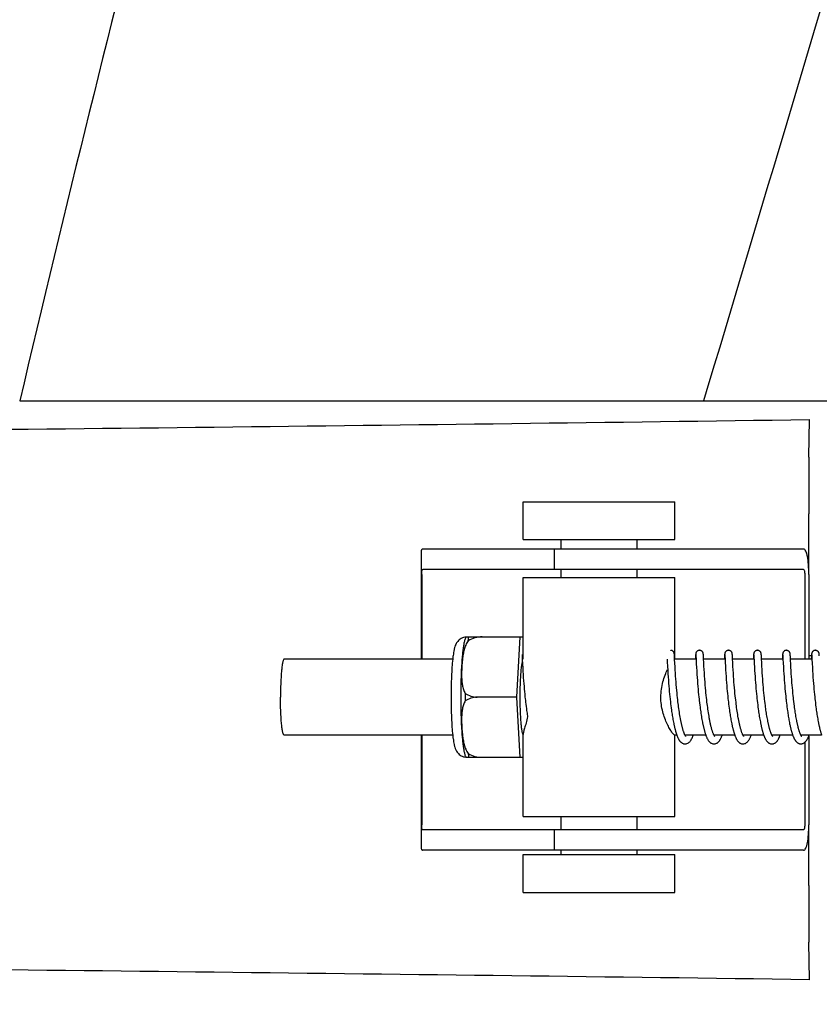
# Model space of a CAD drawing. Units: millimetres. Extents: x 17687 to 24419, y 2673 to 7538.
# Drawn here: x 18641 to 18704, y 6462 to 6539 of the extents above; entities that cross this region are included whole.
import ezdxf

# ---------------------------------------------------------------- set-up
doc = ezdxf.new("R2010")
doc.units = ezdxf.units.MM
doc.styles.add('ARIAL', font='arial.ttf')
doc.dimstyles.new('Diseño_PlanosFabricacion', dxfattribs={"dimtxt": 40, "dimasz": 45, "dimexe": 10, "dimexo": 10, "dimgap": 10, "dimtad": 1, "dimtih": 1, "dimtoh": 1, "dimdec": 0, "dimzin": 1, "dimdsep": 46, "dimtxsty": 'ARIAL', "dimcen": 15, "dimadec": 0, "dimazin": 0, "dimtp": 0.05, "dimtm": 0.05, "dimtfac": 1, "dimtdec": 0, "dimtofl": 0, "dimtmove": 0, "dimatfit": 3, "dimfxl": 0, "dimtolj": 1, "dimarcsym": 0})

# ---------------------------------------------------------------- blocks, each defined once
blk = doc.blocks.new('*D9')
at = {"color": 0, "lineweight": -2}
for p, q in [((18677.481, 6968.284), (18366.424, 6968.284)), ((18376.424, 6923.284), (18376.424, 6412.682)), ((18376.424, 5858.234), (18376.424, 6351.836)), ((18768.831, 5813.234), (18366.424, 5813.234))]:
    blk.add_line(p, q, dxfattribs=at)
at = {"color": 0}
for points in [[(18368.924, 6923.284), (18383.924, 6923.284), (18376.424, 6968.284)], [(18368.924, 5858.234), (18383.924, 5858.234), (18376.424, 5813.234)]]:
    blk.add_solid(points, dxfattribs=at)
at = {"layer": 'Defpoints', "color": 0}
for p in [(18376.424, 6968.284), (18687.481, 6968.284), (18778.831, 5813.234)]:
    blk.add_point(p, dxfattribs=at)
at = {"color": 0, "insert": (18376.424, 6382.259), "char_height": 40, "attachment_point": 5, "style": 'ARIAL'}
blk.add_mtext('\\A1;1155 mm', dxfattribs=at)
blk = doc.blocks.new('A$C17B94A55')
for p, q in [((147.041, 696.12), (201.05, 696.12)), ((201.073, 696.12), (258.494, 696.12)), ((209.402, 691.682), (209.437, 694.647)), ((186.812, 685.15), (186.812, 688.15)), ((186.812, 688.15), (198.812, 688.15)), ((198.812, 685.15), (198.812, 688.15)), ((209.386, 682.4), (209.386, 687.188)), ((186.812, 685.15), (198.812, 685.15)), ((189.812, 684.4), (189.812, 685.15)), ((195.812, 684.4), (195.812, 685.15)), ((182.043, 684.4), (178.883, 684.4)), ((192.413, 684.4), (182.043, 684.4)), ((189.26, 684.4), (189.26, 682.8)), ((208.963, 684.4), (192.413, 684.4)), ((178.76, 684.172), (178.76, 675.7)), ((208.963, 682.8), (178.883, 682.8)), ((189.812, 682.15), (189.812, 682.8)), ((195.812, 682.15), (195.812, 682.8)), ((178.797, 682.4), (178.797, 675.7)), ((186.812, 675.7), (186.812, 682.15)), ((186.812, 682.15), (198.812, 682.15)), ((198.812, 675.7), (198.812, 682.15)), ((209.066, 682.4), (209.066, 675.7)), ((209.384, 682.4), (209.384, 675.7)), ((182.303, 677.465), (186.576, 677.465)), ((183.587, 677.457), (183.587, 677.465)), ((186.313, 672.7), (186.576, 677.465)), ((186.576, 677.465), (186.812, 677.465)), ((186.724, 676.039), (186.725, 676.033)), ((186.725, 676.033), (186.725, 676.025)), ((186.725, 676.025), (186.726, 676.015)), ((186.726, 676.015), (186.727, 675.998)), ((186.727, 675.998), (186.729, 675.97)), ((186.729, 675.97), (186.731, 675.917)), ((186.731, 675.917), (186.74, 675.738)), ((198.764, 676.083), (198.763, 676.095)), ((198.765, 676.07), (198.764, 676.083)), ((198.766, 676.056), (198.765, 676.07)), ((198.767, 676.034), (198.766, 676.056)), ((198.769, 675.998), (198.767, 676.034)), ((198.773, 675.931), (198.769, 675.998)), ((200.441, 675.959), (200.428, 675.7)), ((200.443, 676.006), (200.441, 675.959)), ((200.445, 676.039), (200.443, 676.006)), ((200.447, 676.06), (200.445, 676.039)), ((200.448, 676.073), (200.447, 676.06)), ((200.46, 676.04), (200.461, 676.033)), ((200.461, 676.033), (200.462, 676.026)), ((200.462, 676.026), (200.462, 676.016)), ((200.462, 676.016), (200.463, 675.999)), ((200.463, 675.999), (200.465, 675.972)), ((200.465, 675.972), (200.468, 675.919)), ((201.054, 676.077), (201.053, 676.089)), ((201.055, 676.063), (201.054, 676.077)), ((201.056, 676.048), (201.055, 676.063)), ((201.057, 676.023), (201.056, 676.048)), ((201.059, 675.985), (201.057, 676.023)), ((201.064, 675.901), (201.059, 675.985)), ((202.73, 675.962), (202.718, 675.7)), ((202.733, 676.008), (202.73, 675.962)), ((202.735, 676.04), (202.733, 676.008)), ((202.736, 676.061), (202.735, 676.04)), ((202.737, 676.074), (202.736, 676.061)), ((202.75, 676.039), (202.75, 676.033)), ((202.75, 676.033), (202.751, 676.025)), ((202.751, 676.025), (202.752, 676.016)), ((202.752, 676.016), (202.753, 675.999)), ((202.753, 675.999), (202.754, 675.971)), ((202.754, 675.971), (202.757, 675.919)), ((203.343, 676.082), (203.341, 676.095)), ((203.344, 676.069), (203.343, 676.082)), ((203.345, 676.055), (203.344, 676.069)), ((203.346, 676.031), (203.345, 676.055)), ((203.348, 675.993), (203.346, 676.031)), ((203.352, 675.924), (203.348, 675.993)), ((205.02, 675.961), (205.007, 675.7)), ((205.023, 676.012), (205.02, 675.961)), ((205.024, 676.037), (205.023, 676.012)), ((205.025, 676.059), (205.024, 676.037)), ((205.026, 676.073), (205.025, 676.059)), ((205.039, 676.039), (205.04, 676.033)), ((205.04, 676.033), (205.04, 676.025)), ((205.04, 676.025), (205.041, 676.016)), ((205.041, 676.016), (205.042, 675.999)), ((205.042, 675.999), (205.044, 675.971)), ((205.044, 675.971), (205.047, 675.918)), ((205.632, 676.084), (205.631, 676.096)), ((205.633, 676.072), (205.632, 676.084)), ((205.634, 676.059), (205.633, 676.072)), ((205.635, 676.037), (205.634, 676.059)), ((205.637, 676.005), (205.635, 676.037)), ((205.64, 675.946), (205.637, 676.005)), ((205.649, 675.768), (205.64, 675.946)), ((207.309, 675.959), (207.296, 675.7)), ((207.312, 676.01), (207.309, 675.959)), ((207.313, 676.035), (207.312, 676.01)), ((207.315, 676.058), (207.313, 676.035)), ((207.316, 676.072), (207.315, 676.058)), ((207.317, 676.084), (207.316, 676.072)), ((207.329, 676.039), (207.329, 676.033)), ((207.329, 676.033), (207.33, 676.025)), ((207.33, 676.025), (207.33, 676.015)), ((207.33, 676.015), (207.332, 675.998)), ((207.332, 675.998), (207.333, 675.971)), ((207.333, 675.971), (207.336, 675.919)), ((207.921, 676.082), (207.92, 676.095)), ((207.922, 676.069), (207.921, 676.082)), ((207.923, 676.054), (207.922, 676.069)), ((207.925, 676.03), (207.923, 676.054)), ((207.927, 675.992), (207.925, 676.03)), ((207.931, 675.923), (207.927, 675.992)), ((207.938, 675.77), (207.931, 675.923)), ((209.384, 676), (209.601, 676)), ((209.598, 675.959), (209.586, 675.7)), ((209.601, 676.009), (209.598, 675.959)), ((209.603, 676.035), (209.601, 676.009)), ((209.604, 676.057), (209.603, 676.035)), ((209.605, 676.071), (209.604, 676.057)), ((209.606, 676.084), (209.605, 676.071)), ((209.618, 676.04), (209.619, 676.034)), ((209.619, 676.034), (209.619, 676.026)), ((209.619, 676.026), (209.62, 676.017)), ((209.62, 676.017), (209.621, 676.001)), ((209.621, 676.001), (209.622, 675.974)), ((209.622, 675.974), (209.625, 675.923)), ((209.625, 675.923), (209.634, 675.739)), ((210.211, 676.076), (210.21, 676.089)), ((210.212, 676.061), (210.211, 676.076)), ((210.213, 676.045), (210.212, 676.061)), ((210.215, 676.018), (210.213, 676.045)), ((210.217, 675.976), (210.215, 676.018)), ((181.245, 675.7), (167.928, 675.7)), ((186.762, 675.301), (186.777, 675.018)), ((186.777, 675.018), (186.793, 674.755)), ((198.189, 675.7), (198.201, 675.462)), ((198.201, 675.462), (198.217, 675.148)), ((198.217, 675.148), (198.238, 674.793)), ((198.801, 675.362), (198.784, 675.704)), ((200.478, 675.7), (198.785, 675.7)), ((198.814, 675.109), (198.801, 675.362)), ((198.829, 674.851), (198.814, 675.109)), ((200.478, 675.711), (200.497, 675.332)), ((200.497, 675.332), (200.512, 675.042)), ((200.512, 675.042), (200.528, 674.769)), ((201.088, 675.401), (201.072, 675.738)), ((202.768, 675.7), (201.073, 675.7)), ((201.102, 675.142), (201.088, 675.401)), ((201.117, 674.873), (201.102, 675.142)), ((202.767, 675.713), (202.78, 675.444)), ((202.78, 675.444), (202.796, 675.141)), ((202.796, 675.141), (202.812, 674.869)), ((205.057, 675.7), (203.363, 675.7)), ((203.393, 675.119), (203.379, 675.38)), ((203.408, 674.851), (203.393, 675.119)), ((205.057, 675.702), (205.074, 675.368)), ((205.074, 675.368), (205.09, 675.065)), ((205.09, 675.065), (205.105, 674.806)), ((207.347, 675.7), (205.652, 675.7)), ((205.681, 675.138), (205.666, 675.416)), ((205.696, 674.878), (205.681, 675.138)), ((207.347, 675.702), (207.362, 675.39)), ((207.362, 675.39), (207.378, 675.085)), ((207.378, 675.085), (207.394, 674.817)), ((209.636, 675.7), (207.942, 675.7)), ((207.961, 675.304), (207.946, 675.61)), ((207.975, 675.054), (207.961, 675.304)), ((207.99, 674.804), (207.975, 675.054)), ((209.634, 675.739), (209.636, 675.708)), ((209.636, 675.708), (209.654, 675.346)), ((209.654, 675.346), (209.67, 675.045)), ((209.67, 675.045), (209.685, 674.784)), ((186.793, 674.755), (186.809, 674.497)), ((186.809, 674.497), (186.826, 674.257)), ((186.826, 674.257), (186.845, 674)), ((198.238, 674.793), (198.254, 674.534)), ((198.254, 674.534), (198.27, 674.291)), ((198.27, 674.291), (198.289, 674.03)), ((198.845, 674.601), (198.829, 674.851)), ((198.86, 674.372), (198.845, 674.601)), ((198.878, 674.126), (198.86, 674.372)), ((200.528, 674.769), (200.546, 674.499)), ((200.546, 674.499), (200.563, 674.246)), ((200.563, 674.246), (200.58, 674.02)), ((201.134, 674.611), (201.117, 674.873)), ((201.15, 674.37), (201.134, 674.611)), ((201.169, 674.111), (201.15, 674.37)), ((202.812, 674.869), (202.829, 674.596)), ((202.829, 674.596), (202.846, 674.334)), ((202.846, 674.334), (202.864, 674.092)), ((203.424, 674.592), (203.408, 674.851)), ((203.44, 674.356), (203.424, 674.592)), ((203.459, 674.102), (203.44, 674.356)), ((205.105, 674.806), (205.121, 674.554)), ((205.121, 674.554), (205.137, 674.319)), ((205.137, 674.319), (205.155, 674.068)), ((205.712, 674.622), (205.696, 674.878)), ((205.728, 674.383), (205.712, 674.622)), ((205.746, 674.126), (205.728, 674.383)), ((207.394, 674.817), (207.411, 674.549)), ((207.411, 674.549), (207.428, 674.294)), ((207.428, 674.294), (207.445, 674.061)), ((208.005, 674.568), (207.99, 674.804)), ((208.022, 674.311), (208.005, 674.568)), ((208.039, 674.082), (208.022, 674.311)), ((209.685, 674.784), (209.701, 674.526)), ((209.701, 674.526), (209.718, 674.284)), ((209.718, 674.284), (209.737, 674.02)), ((186.845, 674), (186.862, 673.774)), ((186.862, 673.774), (186.882, 673.537)), ((186.882, 673.537), (186.899, 673.341)), ((198.289, 674.03), (198.307, 673.8)), ((198.307, 673.8), (198.327, 673.558)), ((198.327, 673.558), (198.345, 673.358)), ((198.894, 673.915), (198.878, 674.126)), ((198.912, 673.694), (198.894, 673.915)), ((198.932, 673.463), (198.912, 673.694)), ((198.954, 673.222), (198.932, 673.463)), ((200.58, 674.02), (200.598, 673.781)), ((200.598, 673.781), (200.619, 673.531)), ((200.619, 673.531), (200.637, 673.323)), ((201.185, 673.891), (201.169, 674.111)), ((201.204, 673.66), (201.185, 673.891)), ((201.225, 673.419), (201.204, 673.66)), ((202.864, 674.092), (202.883, 673.835)), ((202.883, 673.835), (202.902, 673.611)), ((202.902, 673.611), (202.922, 673.377)), ((203.475, 673.888), (203.459, 674.102)), ((203.493, 673.663), (203.475, 673.888)), ((203.514, 673.429), (203.493, 673.663)), ((205.155, 674.068), (205.172, 673.847)), ((205.172, 673.847), (205.191, 673.614)), ((205.191, 673.614), (205.212, 673.371)), ((205.764, 673.898), (205.746, 674.126)), ((205.783, 673.659), (205.764, 673.898)), ((205.8, 673.46), (205.783, 673.659)), ((205.819, 673.254), (205.8, 673.46)), ((207.445, 674.061), (207.464, 673.815)), ((207.464, 673.815), (207.481, 673.601)), ((207.481, 673.601), (207.5, 673.379)), ((208.058, 673.84), (208.039, 674.082)), ((208.074, 673.637), (208.058, 673.84)), ((208.093, 673.427), (208.074, 673.637)), ((209.737, 674.02), (209.755, 673.786)), ((209.755, 673.786), (209.776, 673.538)), ((209.776, 673.538), (209.794, 673.33)), ((186.313, 672.7), (183.185, 672.7)), ((186.576, 667.935), (186.313, 672.7)), ((186.899, 673.341), (186.918, 673.139)), ((186.918, 673.139), (186.938, 672.933)), ((186.938, 672.933), (186.959, 672.723)), ((186.959, 672.723), (186.977, 672.563)), ((198.345, 673.358), (198.364, 673.152)), ((198.364, 673.152), (198.384, 672.941)), ((198.384, 672.941), (198.406, 672.726)), ((198.406, 672.726), (198.424, 672.562)), ((198.972, 673.036), (198.954, 673.222)), ((198.991, 672.846), (198.972, 673.036)), ((199.012, 672.652), (198.991, 672.846)), ((200.637, 673.323), (200.657, 673.108)), ((200.657, 673.108), (200.679, 672.887)), ((200.679, 672.887), (200.696, 672.718)), ((200.696, 672.718), (200.715, 672.546)), ((201.242, 673.232), (201.225, 673.419)), ((201.261, 673.041), (201.242, 673.232)), ((201.281, 672.845), (201.261, 673.041)), ((201.302, 672.645), (201.281, 672.845)), ((202.922, 673.377), (202.939, 673.183)), ((202.939, 673.183), (202.959, 672.985)), ((202.959, 672.985), (202.979, 672.782)), ((202.979, 672.782), (203.001, 672.574)), ((203.536, 673.186), (203.514, 673.429)), ((203.554, 672.998), (203.536, 673.186)), ((203.574, 672.806), (203.554, 672.998)), ((203.595, 672.61), (203.574, 672.806)), ((205.212, 673.371), (205.23, 673.17)), ((205.23, 673.17), (205.25, 672.964)), ((205.25, 672.964), (205.272, 672.752)), ((205.272, 672.752), (205.289, 672.59)), ((205.84, 673.041), (205.819, 673.254)), ((205.862, 672.823), (205.84, 673.041)), ((205.88, 672.656), (205.862, 672.823)), ((205.892, 672.544), (205.88, 672.656)), ((207.5, 673.379), (207.521, 673.151)), ((207.521, 673.151), (207.54, 672.963)), ((207.54, 672.963), (207.559, 672.771)), ((207.559, 672.771), (207.58, 672.576)), ((208.113, 673.21), (208.093, 673.427)), ((208.134, 672.987), (208.113, 673.21)), ((208.152, 672.816), (208.134, 672.987)), ((208.17, 672.643), (208.152, 672.816)), ((209.794, 673.33), (209.814, 673.115)), ((209.814, 673.115), (209.836, 672.894)), ((209.836, 672.894), (209.853, 672.724)), ((209.853, 672.724), (209.872, 672.552)), ((186.977, 672.563), (186.989, 672.456)), ((186.989, 672.456), (187.007, 672.294)), ((187.007, 672.294), (187.027, 672.132)), ((187.027, 672.132), (187.048, 671.969)), ((187.048, 671.969), (187.069, 671.806)), ((198.449, 672.342), (198.469, 672.176)), ((198.469, 672.176), (198.489, 672.01)), ((198.489, 672.01), (198.511, 671.844)), ((199.026, 672.521), (199.012, 672.652)), ((199.05, 672.322), (199.026, 672.521)), ((199.066, 672.189), (199.05, 672.322)), ((199.083, 672.055), (199.066, 672.189)), ((199.101, 671.921), (199.083, 672.055)), ((199.119, 671.787), (199.101, 671.921)), ((200.715, 672.546), (200.728, 672.43)), ((200.728, 672.43), (200.749, 672.253)), ((200.749, 672.253), (200.771, 672.075)), ((200.771, 672.075), (200.794, 671.896)), ((200.794, 671.896), (200.81, 671.775)), ((201.317, 672.51), (201.302, 672.645)), ((201.341, 672.304), (201.317, 672.51)), ((201.358, 672.166), (201.341, 672.304)), ((201.376, 672.026), (201.358, 672.166)), ((201.395, 671.886), (201.376, 672.026)), ((201.414, 671.746), (201.395, 671.886)), ((203.001, 672.574), (203.013, 672.469)), ((203.013, 672.469), (203.031, 672.309)), ((203.031, 672.309), (203.051, 672.148)), ((203.051, 672.148), (203.071, 671.986)), ((203.071, 671.986), (203.093, 671.823)), ((203.61, 672.478), (203.595, 672.61)), ((203.634, 672.277), (203.61, 672.478)), ((203.651, 672.142), (203.634, 672.277)), ((203.668, 672.006), (203.651, 672.142)), ((203.686, 671.869), (203.668, 672.006)), ((205.289, 672.59), (205.307, 672.426)), ((205.307, 672.426), (205.327, 672.259)), ((205.327, 672.259), (205.347, 672.091)), ((205.347, 672.091), (205.369, 671.922)), ((205.369, 671.922), (205.392, 671.751)), ((205.912, 672.373), (205.892, 672.544)), ((205.933, 672.2), (205.912, 672.373)), ((205.955, 672.025), (205.933, 672.2)), ((205.97, 671.909), (205.955, 672.025)), ((205.987, 671.792), (205.97, 671.909)), ((207.602, 672.377), (207.62, 672.226)), ((207.62, 672.226), (207.639, 672.073)), ((207.639, 672.073), (207.659, 671.919)), ((207.659, 671.919), (207.68, 671.764)), ((208.183, 672.527), (208.17, 672.643)), ((208.204, 672.351), (208.183, 672.527)), ((208.226, 672.173), (208.204, 672.351)), ((208.248, 671.995), (208.226, 672.173)), ((208.264, 671.876), (208.248, 671.995)), ((208.281, 671.758), (208.264, 671.876)), ((209.872, 672.552), (209.885, 672.436)), ((209.885, 672.436), (209.905, 672.261)), ((209.905, 672.261), (209.927, 672.086)), ((209.927, 672.086), (209.949, 671.909)), ((209.949, 671.909), (209.965, 671.792)), ((187.069, 671.806), (187.092, 671.644)), ((187.092, 671.644), (187.107, 671.536)), ((187.107, 671.536), (187.123, 671.429)), ((187.123, 671.429), (187.14, 671.322)), ((187.14, 671.322), (187.157, 671.217)), ((187.157, 671.217), (187.168, 671.147)), ((198.511, 671.844), (198.534, 671.678)), ((198.534, 671.678), (198.55, 671.568)), ((198.55, 671.568), (198.566, 671.459)), ((198.566, 671.459), (198.582, 671.35)), ((198.582, 671.35), (198.599, 671.243)), ((198.599, 671.243), (198.617, 671.136)), ((198.617, 671.136), (198.635, 671.031)), ((199.138, 671.653), (199.119, 671.787)), ((199.158, 671.519), (199.138, 671.653)), ((199.179, 671.387), (199.158, 671.519)), ((199.2, 671.255), (199.179, 671.387)), ((199.222, 671.125), (199.2, 671.255)), ((199.245, 670.997), (199.222, 671.125)), ((200.81, 671.775), (200.827, 671.655)), ((200.827, 671.655), (200.844, 671.534)), ((200.844, 671.534), (200.862, 671.414)), ((200.862, 671.414), (200.881, 671.294)), ((200.881, 671.294), (200.9, 671.174)), ((200.9, 671.174), (200.92, 671.056)), ((201.434, 671.606), (201.414, 671.746)), ((201.456, 671.466), (201.434, 671.606)), ((201.478, 671.326), (201.456, 671.466)), ((201.501, 671.188), (201.478, 671.326)), ((201.525, 671.051), (201.501, 671.188)), ((203.093, 671.823), (203.115, 671.659)), ((203.115, 671.659), (203.131, 671.55)), ((203.131, 671.55), (203.147, 671.441)), ((203.147, 671.441), (203.164, 671.332)), ((203.164, 671.332), (203.181, 671.223)), ((203.181, 671.223), (203.199, 671.115)), ((203.199, 671.115), (203.218, 671.007)), ((203.705, 671.733), (203.686, 671.869)), ((203.725, 671.597), (203.705, 671.733)), ((203.746, 671.461), (203.725, 671.597)), ((203.767, 671.326), (203.746, 671.461)), ((203.789, 671.192), (203.767, 671.326)), ((203.813, 671.059), (203.789, 671.192)), ((205.392, 671.751), (205.408, 671.637)), ((205.408, 671.637), (205.424, 671.523)), ((205.424, 671.523), (205.441, 671.409)), ((205.441, 671.409), (205.459, 671.295)), ((205.459, 671.295), (205.477, 671.182)), ((205.477, 671.182), (205.496, 671.069)), ((206.003, 671.674), (205.987, 671.792)), ((206.02, 671.557), (206.003, 671.674)), ((206.038, 671.44), (206.02, 671.557)), ((206.057, 671.324), (206.038, 671.44)), ((206.076, 671.208), (206.057, 671.324)), ((206.096, 671.093), (206.076, 671.208)), ((207.68, 671.764), (207.701, 671.608)), ((207.701, 671.608), (207.717, 671.504)), ((207.717, 671.504), (207.732, 671.401)), ((207.732, 671.401), (207.748, 671.298)), ((207.748, 671.298), (207.765, 671.195)), ((207.765, 671.195), (207.782, 671.093)), ((208.298, 671.64), (208.281, 671.758)), ((208.315, 671.522), (208.298, 671.64)), ((208.333, 671.406), (208.315, 671.522)), ((208.352, 671.29), (208.333, 671.406)), ((208.371, 671.176), (208.352, 671.29)), ((208.391, 671.062), (208.371, 671.176)), ((209.965, 671.792), (209.981, 671.674)), ((209.981, 671.674), (209.998, 671.557)), ((209.998, 671.557), (210.016, 671.44)), ((210.016, 671.44), (210.033, 671.324)), ((210.033, 671.324), (210.052, 671.209)), ((210.052, 671.209), (210.071, 671.095)), ((198.635, 671.031), (198.653, 670.927)), ((198.653, 670.927), (198.672, 670.824)), ((198.672, 670.824), (198.691, 670.723)), ((198.691, 670.723), (198.711, 670.624)), ((198.711, 670.624), (198.731, 670.526)), ((200.92, 671.056), (200.941, 670.938)), ((200.941, 670.938), (200.962, 670.821)), ((200.962, 670.821), (200.984, 670.706)), ((203.218, 671.007), (203.237, 670.901)), ((203.237, 670.901), (203.256, 670.795)), ((203.256, 670.795), (203.277, 670.69)), ((203.277, 670.69), (203.298, 670.587)), ((205.496, 671.069), (205.516, 670.958)), ((205.516, 670.958), (205.536, 670.847)), ((205.536, 670.847), (205.557, 670.737)), ((205.557, 670.737), (205.578, 670.629)), ((206.116, 670.98), (206.096, 671.093)), ((206.137, 670.868), (206.116, 670.98)), ((207.782, 671.093), (207.799, 670.992)), ((207.799, 670.992), (207.817, 670.891)), ((207.817, 670.891), (207.836, 670.792)), ((207.836, 670.792), (207.855, 670.695)), ((207.855, 670.695), (207.874, 670.598)), ((207.874, 670.598), (207.894, 670.503)), ((208.411, 670.951), (208.391, 671.062)), ((208.432, 670.841), (208.411, 670.951)), ((210.071, 671.095), (210.09, 670.982)), ((210.09, 670.982), (210.111, 670.87)), ((210.111, 670.87), (210.131, 670.76)), ((210.131, 670.76), (210.153, 670.651)), ((181.245, 669.7), (167.928, 669.7)), ((178.76, 669.7), (178.76, 660.828)), ((178.797, 669.7), (178.797, 662.6)), ((186.812, 663.25), (186.812, 669.761)), ((198.955, 669.7), (198.785, 669.7)), ((198.812, 663.25), (198.812, 669.7)), ((201.244, 669.7), (199.601, 669.7)), ((199.619, 669.667), (199.605, 669.694)), ((199.61, 669.7), (199.606, 669.691)), ((203.534, 669.7), (201.891, 669.7)), ((201.9, 669.7), (201.896, 669.691)), ((205.823, 669.7), (204.18, 669.7)), ((204.189, 669.7), (204.185, 669.691)), ((208.113, 669.7), (206.47, 669.7)), ((206.479, 669.7), (206.474, 669.691)), ((210.402, 669.7), (208.759, 669.7)), ((208.768, 669.7), (208.764, 669.691)), ((209.384, 669.618), (209.384, 662.6)), ((209.066, 669.116), (209.066, 662.6)), ((186.576, 667.935), (182.303, 667.935)), ((183.587, 667.935), (183.587, 667.943)), ((186.812, 667.935), (186.576, 667.935)), ((186.812, 663.25), (198.812, 663.25)), ((189.812, 662.2), (189.812, 663.25)), ((195.812, 662.2), (195.812, 663.25)), ((209.386, 657.812), (209.386, 662.6)), ((208.963, 662.2), (178.883, 662.2)), ((189.26, 662.2), (189.26, 660.6)), ((182.043, 660.6), (178.883, 660.6)), ((192.413, 660.6), (182.043, 660.6)), ((186.812, 657.25), (186.812, 660.25)), ((186.812, 660.25), (198.812, 660.25)), ((189.812, 660.25), (189.812, 660.6)), ((208.963, 660.6), (192.413, 660.6)), ((195.812, 660.25), (195.812, 660.6)), ((198.812, 657.25), (198.812, 660.25)), ((186.812, 657.25), (198.812, 657.25)), ((209.437, 650.353), (209.402, 653.318))]:
    blk.add_line(p, q)
for points in [[(186.723, 676.045), (186.723, 676.045), (186.723, 676.046), (186.723, 676.046), (186.723, 676.045), (186.724, 676.043), (186.724, 676.042), (186.724, 676.039)], [(198.763, 676.095), (198.762, 676.101), (198.762, 676.106), (198.761, 676.112), (198.76, 676.118), (198.76, 676.124), (198.759, 676.13), (198.758, 676.137), (198.757, 676.144), (198.755, 676.152), (198.754, 676.16), (198.751, 676.171), (198.748, 676.183), (198.744, 676.197), (198.738, 676.212), (198.731, 676.23), (198.721, 676.248), (198.709, 676.268), (198.694, 676.287), (198.677, 676.307), (198.657, 676.326), (198.634, 676.343), (198.609, 676.359), (198.582, 676.373), (198.553, 676.385), (198.522, 676.393), (198.49, 676.398), (198.461, 676.4)], [(198.784, 675.704), (198.782, 675.743), (198.781, 675.762), (198.773, 675.931)], [(200.751, 676.4), (200.729, 676.399), (200.697, 676.395), (200.666, 676.387), (200.637, 676.376), (200.61, 676.363), (200.584, 676.348), (200.561, 676.331), (200.541, 676.312), (200.523, 676.293), (200.507, 676.274), (200.495, 676.255), (200.484, 676.236), (200.476, 676.218), (200.47, 676.202), (200.465, 676.187), (200.462, 676.174), (200.459, 676.164), (200.457, 676.155), (200.456, 676.147), (200.454, 676.139), (200.454, 676.133), (200.453, 676.126), (200.452, 676.12), (200.451, 676.114), (200.451, 676.109), (200.45, 676.103), (200.45, 676.097), (200.449, 676.091), (200.449, 676.085), (200.448, 676.073)], [(200.46, 676.045), (200.46, 676.045), (200.46, 676.044), (200.46, 676.042), (200.46, 676.04)], [(200.468, 675.919), (200.476, 675.743), (200.478, 675.711)], [(201.053, 676.089), (201.052, 676.095), (201.051, 676.101), (201.051, 676.107), (201.05, 676.113), (201.05, 676.119), (201.049, 676.125), (201.048, 676.131), (201.047, 676.138), (201.046, 676.146), (201.044, 676.155), (201.042, 676.165), (201.039, 676.177), (201.035, 676.191), (201.03, 676.207), (201.022, 676.225), (201.013, 676.244), (201.001, 676.263), (200.987, 676.283), (200.97, 676.303), (200.95, 676.322), (200.928, 676.34), (200.902, 676.357), (200.875, 676.372), (200.845, 676.384), (200.814, 676.393), (200.781, 676.398), (200.751, 676.4)], [(201.072, 675.738), (201.07, 675.775), (201.064, 675.901)], [(203.04, 676.4), (203.017, 676.399), (202.985, 676.394), (202.953, 676.386), (202.924, 676.375), (202.896, 676.362), (202.871, 676.346), (202.848, 676.328), (202.828, 676.31), (202.81, 676.29), (202.794, 676.271), (202.782, 676.251), (202.772, 676.232), (202.764, 676.214), (202.758, 676.198), (202.754, 676.184), (202.75, 676.172), (202.748, 676.162), (202.746, 676.153), (202.745, 676.146), (202.744, 676.139), (202.743, 676.133), (202.742, 676.127), (202.741, 676.121), (202.741, 676.115), (202.74, 676.11), (202.74, 676.104), (202.739, 676.098), (202.739, 676.092), (202.738, 676.086), (202.737, 676.074)], [(202.749, 676.045), (202.749, 676.045), (202.749, 676.046), (202.749, 676.046), (202.749, 676.045), (202.749, 676.044), (202.75, 676.042), (202.75, 676.039)], [(202.757, 675.919), (202.766, 675.745), (202.767, 675.713)], [(203.341, 676.095), (203.341, 676.101), (203.34, 676.107), (203.34, 676.113), (203.339, 676.118), (203.338, 676.124), (203.338, 676.13), (203.337, 676.137), (203.336, 676.144), (203.334, 676.151), (203.333, 676.16), (203.33, 676.171), (203.327, 676.183), (203.322, 676.198), (203.316, 676.215), (203.308, 676.234), (203.297, 676.254), (203.283, 676.275), (203.266, 676.296), (203.246, 676.316), (203.224, 676.335), (203.198, 676.353), (203.17, 676.369), (203.14, 676.382), (203.108, 676.391), (203.075, 676.398), (203.04, 676.4)], [(203.379, 675.38), (203.36, 675.747), (203.36, 675.766), (203.352, 675.924)], [(205.33, 676.4), (205.308, 676.399), (205.276, 676.395), (205.245, 676.387), (205.216, 676.376), (205.188, 676.363), (205.163, 676.348), (205.14, 676.331), (205.119, 676.312), (205.101, 676.293), (205.086, 676.274), (205.073, 676.254), (205.063, 676.235), (205.055, 676.217), (205.049, 676.201), (205.044, 676.187), (205.04, 676.174), (205.038, 676.163), (205.036, 676.155), (205.035, 676.146), (205.033, 676.139), (205.032, 676.132), (205.032, 676.126), (205.031, 676.12), (205.03, 676.114), (205.029, 676.108), (205.029, 676.103), (205.028, 676.097), (205.028, 676.091), (205.027, 676.085), (205.026, 676.073)], [(205.039, 676.045), (205.039, 676.045), (205.039, 676.046), (205.039, 676.046), (205.039, 676.045), (205.039, 676.044), (205.039, 676.042), (205.039, 676.039)], [(205.047, 675.918), (205.056, 675.736), (205.056, 675.719), (205.057, 675.702)], [(205.631, 676.096), (205.63, 676.102), (205.63, 676.108), (205.629, 676.113), (205.628, 676.119), (205.628, 676.125), (205.627, 676.131), (205.626, 676.138), (205.625, 676.145), (205.624, 676.152), (205.622, 676.161), (205.62, 676.171), (205.616, 676.183), (205.612, 676.197), (205.607, 676.212), (205.599, 676.23), (205.589, 676.248), (205.577, 676.268), (205.562, 676.288), (205.545, 676.307), (205.525, 676.326), (205.502, 676.343), (205.477, 676.359), (205.45, 676.373), (205.421, 676.385), (205.39, 676.393), (205.358, 676.398), (205.33, 676.4)], [(205.666, 675.416), (205.65, 675.734), (205.649, 675.768)], [(207.619, 676.4), (207.597, 676.399), (207.564, 676.395), (207.533, 676.387), (207.504, 676.376), (207.477, 676.362), (207.451, 676.347), (207.428, 676.33), (207.408, 676.311), (207.39, 676.292), (207.375, 676.272), (207.362, 676.253), (207.352, 676.234), (207.344, 676.216), (207.338, 676.2), (207.333, 676.186), (207.329, 676.173), (207.327, 676.162), (207.325, 676.154), (207.324, 676.146), (207.323, 676.138), (207.322, 676.132), (207.321, 676.125), (207.32, 676.119), (207.319, 676.113), (207.319, 676.108), (207.318, 676.102), (207.318, 676.096), (207.317, 676.084)], [(207.328, 676.045), (207.328, 676.045), (207.328, 676.046), (207.328, 676.046), (207.328, 676.045), (207.328, 676.043), (207.328, 676.042), (207.329, 676.039)], [(207.336, 675.919), (207.344, 675.748), (207.345, 675.733), (207.346, 675.718), (207.347, 675.702)], [(207.92, 676.095), (207.92, 676.101), (207.919, 676.107), (207.919, 676.113), (207.918, 676.119), (207.917, 676.125), (207.916, 676.131), (207.915, 676.139), (207.914, 676.147), (207.912, 676.156), (207.91, 676.166), (207.907, 676.179), (207.903, 676.193), (207.897, 676.209), (207.89, 676.227), (207.88, 676.246), (207.868, 676.265), (207.854, 676.285), (207.837, 676.305), (207.817, 676.324), (207.794, 676.341), (207.769, 676.358), (207.742, 676.372), (207.712, 676.384), (207.681, 676.393), (207.649, 676.398), (207.619, 676.4)], [(207.946, 675.61), (207.94, 675.733), (207.938, 675.77)], [(209.908, 676.4), (209.886, 676.399), (209.853, 676.394), (209.822, 676.386), (209.793, 676.375), (209.765, 676.362), (209.74, 676.346), (209.717, 676.329), (209.697, 676.311), (209.679, 676.291), (209.663, 676.272), (209.651, 676.252), (209.641, 676.233), (209.633, 676.215), (209.627, 676.199), (209.622, 676.185), (209.619, 676.172), (209.616, 676.162), (209.615, 676.153), (209.613, 676.145), (209.612, 676.138), (209.611, 676.131), (209.61, 676.125), (209.609, 676.119), (209.609, 676.113), (209.608, 676.107), (209.608, 676.101), (209.607, 676.095), (209.606, 676.084)], [(209.617, 676.045), (209.618, 676.045), (209.618, 676.044), (209.618, 676.042), (209.618, 676.04)], [(210.21, 676.089), (210.21, 676.095), (210.209, 676.101), (210.209, 676.107), (210.208, 676.113), (210.207, 676.12), (210.206, 676.126), (210.206, 676.132), (210.205, 676.139), (210.203, 676.147), (210.202, 676.156), (210.199, 676.167), (210.196, 676.18), (210.192, 676.194), (210.186, 676.21), (210.179, 676.227), (210.169, 676.246), (210.157, 676.266), (210.143, 676.285), (210.126, 676.305), (210.106, 676.324), (210.083, 676.342), (210.058, 676.358), (210.031, 676.372), (210.001, 676.384), (209.97, 676.393), (209.938, 676.398), (209.908, 676.4)], [(186.74, 675.738), (186.742, 675.705), (186.762, 675.301)], [(198.424, 672.562), (198.43, 672.508), (198.449, 672.342)], [(207.58, 672.576), (207.585, 672.526), (207.602, 672.377)], [(198.731, 670.526), (198.742, 670.478), (198.752, 670.43), (198.763, 670.383), (198.774, 670.337), (198.784, 670.291), (198.795, 670.245), (198.806, 670.2), (198.818, 670.156), (198.829, 670.112), (198.841, 670.069), (198.852, 670.026), (198.864, 669.985), (198.876, 669.943), (198.888, 669.903), (198.9, 669.863), (198.913, 669.824), (198.925, 669.785), (198.938, 669.748), (198.951, 669.711)], [(199.605, 669.694), (199.59, 669.723), (199.575, 669.755), (199.56, 669.789), (199.545, 669.826), (199.53, 669.864), (199.515, 669.904), (199.5, 669.946), (199.485, 669.99), (199.471, 670.036), (199.456, 670.083), (199.441, 670.132), (199.427, 670.182), (199.413, 670.234), (199.399, 670.287), (199.385, 670.341), (199.371, 670.396), (199.358, 670.452), (199.345, 670.509), (199.331, 670.568), (199.318, 670.627), (199.306, 670.687), (199.293, 670.747), (199.281, 670.809), (199.269, 670.871), (199.257, 670.934), (199.245, 670.997)], [(200.984, 670.706), (200.995, 670.649), (201.007, 670.592), (201.019, 670.536), (201.031, 670.481), (201.043, 670.425), (201.055, 670.371), (201.068, 670.317), (201.08, 670.263), (201.093, 670.21), (201.107, 670.158), (201.12, 670.106), (201.134, 670.055), (201.148, 670.005), (201.162, 669.955), (201.176, 669.907), (201.191, 669.859), (201.206, 669.811), (201.222, 669.765), (201.237, 669.72)], [(201.898, 669.685), (201.882, 669.718), (201.865, 669.753), (201.849, 669.791), (201.832, 669.832), (201.815, 669.875), (201.799, 669.92), (201.782, 669.968), (201.766, 670.017), (201.75, 670.068), (201.734, 670.121), (201.718, 670.176), (201.703, 670.231), (201.688, 670.289), (201.673, 670.347), (201.658, 670.407), (201.644, 670.467), (201.629, 670.529), (201.616, 670.591), (201.602, 670.655), (201.588, 670.719), (201.575, 670.784), (201.562, 670.85), (201.549, 670.917), (201.537, 670.984), (201.525, 671.051)], [(203.298, 670.587), (203.308, 670.536), (203.319, 670.485), (203.33, 670.435), (203.341, 670.385), (203.353, 670.335), (203.364, 670.286), (203.376, 670.238), (203.388, 670.19), (203.4, 670.142), (203.412, 670.096), (203.425, 670.05), (203.437, 670.004), (203.45, 669.959), (203.463, 669.915), (203.477, 669.871), (203.49, 669.829), (203.504, 669.786), (203.518, 669.745), (203.532, 669.705)], [(204.186, 669.689), (204.17, 669.72), (204.155, 669.754), (204.139, 669.79), (204.123, 669.828), (204.107, 669.869), (204.091, 669.912), (204.075, 669.957), (204.06, 670.004), (204.044, 670.052), (204.029, 670.103), (204.014, 670.154), (203.999, 670.208), (203.984, 670.262), (203.97, 670.318), (203.955, 670.375), (203.941, 670.433), (203.927, 670.492), (203.914, 670.552), (203.9, 670.613), (203.887, 670.675), (203.874, 670.737), (203.861, 670.8), (203.849, 670.864), (203.837, 670.929), (203.824, 670.994), (203.813, 671.059)], [(205.578, 670.629), (205.589, 670.575), (205.6, 670.522), (205.612, 670.47), (205.623, 670.418), (205.635, 670.366), (205.647, 670.315), (205.659, 670.265), (205.671, 670.215), (205.683, 670.166), (205.696, 670.117), (205.709, 670.07), (205.722, 670.022), (205.735, 669.976), (205.748, 669.93), (205.762, 669.885), (205.776, 669.841), (205.79, 669.797), (205.804, 669.755), (205.818, 669.713)], [(206.475, 669.69), (206.462, 669.716), (206.449, 669.744), (206.435, 669.773), (206.422, 669.805), (206.408, 669.838), (206.395, 669.873), (206.381, 669.909), (206.368, 669.947), (206.355, 669.987), (206.342, 670.027), (206.329, 670.069), (206.316, 670.112), (206.303, 670.156), (206.29, 670.202), (206.277, 670.248), (206.265, 670.295), (206.253, 670.343), (206.24, 670.393), (206.228, 670.443), (206.216, 670.493), (206.205, 670.545), (206.193, 670.597), (206.182, 670.65), (206.17, 670.704), (206.159, 670.758), (206.148, 670.813), (206.137, 670.868)], [(207.894, 670.503), (207.904, 670.457), (207.914, 670.41), (207.925, 670.364), (207.935, 670.319), (207.946, 670.274), (207.957, 670.23), (207.968, 670.186), (207.979, 670.142), (207.99, 670.099), (208.002, 670.057), (208.013, 670.015), (208.025, 669.974), (208.037, 669.933), (208.049, 669.893), (208.061, 669.854), (208.073, 669.815), (208.086, 669.777), (208.099, 669.74), (208.111, 669.703)], [(208.764, 669.691), (208.751, 669.716), (208.738, 669.744), (208.725, 669.773), (208.712, 669.804), (208.698, 669.836), (208.685, 669.87), (208.672, 669.906), (208.659, 669.943), (208.646, 669.981), (208.633, 670.02), (208.62, 670.061), (208.608, 670.103), (208.595, 670.146), (208.582, 670.19), (208.57, 670.235), (208.558, 670.281), (208.546, 670.329), (208.534, 670.376), (208.522, 670.425), (208.51, 670.475), (208.499, 670.525), (208.487, 670.576), (208.476, 670.628), (208.465, 670.68), (208.454, 670.733), (208.443, 670.787), (208.432, 670.841)], [(210.153, 670.651), (210.164, 670.598), (210.175, 670.545), (210.186, 670.492), (210.197, 670.44), (210.209, 670.389), (210.22, 670.338), (210.232, 670.288), (210.244, 670.238), (210.256, 670.189), (210.269, 670.141), (210.281, 670.094), (210.294, 670.047), (210.306, 670.001), (210.319, 669.956), (210.333, 669.911), (210.346, 669.867), (210.36, 669.825), (210.373, 669.783), (210.387, 669.741), (210.402, 669.701)], [(198.951, 669.711), (198.964, 669.675), (198.978, 669.639), (198.991, 669.604), (199.005, 669.57), (199.019, 669.537), (199.033, 669.505), (199.048, 669.473), (199.063, 669.442), (199.078, 669.412), (199.093, 669.383), (199.109, 669.354), (199.126, 669.326), (199.143, 669.299), (199.161, 669.273), (199.18, 669.247), (199.199, 669.222), (199.22, 669.197), (199.242, 669.173), (199.265, 669.149), (199.29, 669.126), (199.317, 669.104), (199.347, 669.083), (199.378, 669.064), (199.412, 669.046), (199.448, 669.03), (199.486, 669.018), (199.524, 669.008), (199.564, 669.002), (199.606, 669)], [(199.605, 669), (199.626, 669), (199.69, 669.009), (199.755, 669.027), (199.819, 669.055), (199.876, 669.091), (199.927, 669.131), (199.973, 669.176), (200.016, 669.225), (200.055, 669.278), (200.091, 669.335), (200.126, 669.396), (200.16, 669.464), (200.193, 669.538), (200.21, 669.578)], [(199.676, 669.581), (199.681, 669.577), (199.68, 669.578), (199.676, 669.582), (199.668, 669.591), (199.658, 669.605), (199.646, 669.622), (199.633, 669.643), (199.619, 669.667)], [(200.21, 669.578), (200.219, 669.599), (200.232, 669.632), (200.244, 669.665), (200.257, 669.699), (200.257, 669.7)], [(201.237, 669.72), (201.253, 669.675), (201.27, 669.632), (201.287, 669.589), (201.304, 669.547), (201.322, 669.507), (201.34, 669.467), (201.359, 669.429), (201.378, 669.391), (201.398, 669.355), (201.42, 669.32), (201.442, 669.285), (201.465, 669.252), (201.49, 669.219), (201.518, 669.187), (201.547, 669.157), (201.579, 669.127), (201.615, 669.098), (201.656, 669.071), (201.699, 669.047), (201.747, 669.027), (201.798, 669.011), (201.851, 669.002), (201.895, 669)], [(201.895, 669), (201.943, 669.003), (201.994, 669.012), (202.044, 669.027), (202.09, 669.046), (202.133, 669.069), (202.172, 669.096), (202.208, 669.124), (202.24, 669.153), (202.27, 669.183), (202.297, 669.214), (202.322, 669.247), (202.345, 669.279), (202.367, 669.313), (202.389, 669.349), (202.409, 669.385), (202.429, 669.422), (202.448, 669.46), (202.466, 669.5), (202.484, 669.54), (202.501, 669.582), (202.518, 669.625), (202.535, 669.669), (202.546, 669.7)], [(201.944, 669.61), (201.929, 669.631), (201.914, 669.657), (201.898, 669.685)], [(201.97, 669.578), (201.97, 669.578), (201.965, 669.583), (201.956, 669.594), (201.944, 669.61)], [(203.532, 669.705), (203.547, 669.665), (203.561, 669.626), (203.577, 669.588), (203.592, 669.55), (203.608, 669.514), (203.624, 669.479), (203.641, 669.444), (203.658, 669.41), (203.675, 669.377), (203.693, 669.345), (203.712, 669.314), (203.732, 669.284), (203.753, 669.254), (203.775, 669.225), (203.798, 669.197), (203.823, 669.17), (203.85, 669.143), (203.88, 669.117), (203.912, 669.093), (203.947, 669.069), (203.986, 669.048), (204.027, 669.03), (204.071, 669.016), (204.116, 669.006), (204.163, 669.001), (204.185, 669)], [(204.184, 669), (204.203, 669), (204.263, 669.007), (204.32, 669.022), (204.375, 669.044), (204.424, 669.07), (204.467, 669.099), (204.505, 669.13), (204.54, 669.163), (204.571, 669.196), (204.599, 669.23), (204.624, 669.265), (204.648, 669.3), (204.671, 669.336), (204.692, 669.373), (204.712, 669.41), (204.732, 669.449), (204.75, 669.488), (204.768, 669.529), (204.786, 669.57), (204.803, 669.613), (204.82, 669.656), (204.836, 669.7)], [(204.216, 669.637), (204.201, 669.661), (204.186, 669.689)], [(204.257, 669.579), (204.26, 669.577), (204.257, 669.58), (204.251, 669.587), (204.241, 669.599), (204.229, 669.616), (204.216, 669.637)], [(205.818, 669.713), (205.833, 669.672), (205.848, 669.632), (205.864, 669.593), (205.879, 669.555), (205.895, 669.518), (205.912, 669.482), (205.929, 669.447), (205.946, 669.412), (205.964, 669.379), (205.982, 669.347), (206.001, 669.315), (206.021, 669.285), (206.042, 669.255), (206.064, 669.225), (206.088, 669.197), (206.113, 669.169), (206.14, 669.143), (206.17, 669.117), (206.202, 669.092), (206.238, 669.069), (206.277, 669.048), (206.318, 669.03), (206.361, 669.015), (206.407, 669.006), (206.453, 669.001), (206.474, 669)], [(206.474, 669), (206.5, 669.001), (206.545, 669.006), (206.589, 669.016), (206.631, 669.03), (206.671, 669.047), (206.709, 669.068), (206.744, 669.09), (206.775, 669.114), (206.805, 669.139), (206.832, 669.166), (206.857, 669.192), (206.88, 669.22), (206.902, 669.248), (206.923, 669.277), (206.942, 669.307), (206.961, 669.338), (206.98, 669.37), (206.997, 669.402), (207.014, 669.436), (207.031, 669.47), (207.047, 669.505), (207.063, 669.542), (207.079, 669.579), (207.094, 669.617), (207.109, 669.656), (207.124, 669.697), (207.125, 669.7)], [(206.523, 669.61), (206.512, 669.626), (206.5, 669.645), (206.488, 669.666), (206.475, 669.69)], [(206.55, 669.577), (206.549, 669.577), (206.546, 669.58), (206.54, 669.587), (206.532, 669.597), (206.523, 669.61)], [(208.111, 669.703), (208.125, 669.667), (208.138, 669.632), (208.152, 669.597), (208.165, 669.563), (208.179, 669.53), (208.194, 669.498), (208.209, 669.466), (208.224, 669.435), (208.239, 669.405), (208.255, 669.376), (208.271, 669.347), (208.288, 669.319), (208.305, 669.292), (208.324, 669.265), (208.343, 669.239), (208.363, 669.214), (208.385, 669.189), (208.407, 669.164), (208.432, 669.14), (208.458, 669.117), (208.487, 669.095), (208.518, 669.074), (208.551, 669.055), (208.587, 669.038), (208.619, 669.025)], [(208.764, 669), (208.797, 669.001), (208.844, 669.008), (208.89, 669.019), (208.933, 669.035), (208.974, 669.054), (209.012, 669.076), (209.047, 669.1), (209.079, 669.126), (209.108, 669.152), (209.134, 669.179), (209.159, 669.207), (209.182, 669.236), (209.204, 669.265), (209.224, 669.296), (209.244, 669.326), (209.262, 669.358), (209.281, 669.391), (209.298, 669.424), (209.315, 669.458), (209.332, 669.494), (209.348, 669.53), (209.363, 669.567), (209.379, 669.605), (209.394, 669.644), (209.409, 669.683), (209.415, 669.7)], [(208.801, 669.626), (208.789, 669.646), (208.776, 669.667), (208.764, 669.691)], [(208.836, 669.58), (208.83, 669.587), (208.821, 669.597), (208.812, 669.61), (208.801, 669.626)], [(208.62, 669.025), (208.641, 669.018), (208.676, 669.009), (208.71, 669.003), (208.745, 669), (208.764, 669)]]:
    blk.add_lwpolyline(points)
for centre, radius, start, end in [((-91.473, 22762.267), 22069.672, 270.5369998, 270.7812274), ((184.037, 676.756), 1.874, 157.75833, 158.34285), ((198.785, 675.672), 0.028, 90.00398, 91.62939), ((237.801, 672.7), 55.561, 179.69327, 180.30673), ((182.361, 668.863), 0.913, 265.274, 265.88946), ((184.034, 668.643), 1.871, 201.65597, 202.23909), ((-91.473, -21417.267), 22069.672, 89.2187726, 89.4630002)]:
    blk.add_arc(centre, radius, start, end)
for points, knots in [([(246.728, 1060.458), (239.084, 1029.915), (222.565, 969.01), (196.102, 878.153), (170.01, 787.396), (154.181, 726.579), (147.037, 696.12)], [0, 0, 0, 0, 0.250045, 0.501065, 0.751542, 1, 1, 1, 1]), ([(287.749, 1060.458), (283.887, 1029.889), (273.836, 968.702), (253.081, 877.616), (228.195, 786.779), (210.125, 726.393), (201.072, 696.12)], [0, 0, 0, 0, 0.246539, 0.495672, 0.747176, 1, 1, 1, 1]), ([(209.402, 691.682), (209.394, 691.067), (209.388, 689.569), (209.386, 688.071), (209.386, 687.188)], [0, 0, 0, 0, 0.410417, 1, 1, 1, 1]), ([(178.883, 684.4), (178.864, 684.4), (178.825, 684.393), (178.782, 684.345), (178.763, 684.271), (178.76, 684.214), (178.76, 684.181)], [0, 0, 0, 0, 0.200309, 0.396168, 0.651018, 1, 1, 1, 1]), ([(209.384, 682.4), (209.384, 682.658), (209.37, 683.134), (209.315, 683.693), (209.234, 684.054), (209.164, 684.238), (209.08, 684.364), (208.999, 684.4), (208.963, 684.4)], [0, 0, 0, 0, 0.363978, 0.672285, 0.791729, 0.883996, 0.95035, 1, 1, 1, 1]), ([(178.797, 682.4), (178.797, 682.498), (178.804, 682.626), (178.831, 682.763), (178.868, 682.8), (178.883, 682.8)], [0, 0, 0, 0, 0.691687, 0.892622, 1, 1, 1, 1]), ([(208.963, 682.8), (208.98, 682.8), (209.018, 682.758), (209.055, 682.625), (209.066, 682.496), (209.066, 682.4)], [0, 0, 0, 0, 0.116143, 0.330072, 1, 1, 1, 1]), ([(182.296, 677.448), (182.23, 677.443), (182.099, 677.419), (181.92, 677.344), (181.767, 677.239), (181.647, 677.117), (181.559, 676.993), (181.479, 676.845), (181.426, 676.701), (181.386, 676.561), (181.352, 676.418), (181.315, 676.225), (181.277, 675.973), (181.255, 675.795), (181.245, 675.701)], [0, 0, 0, 0, 0.088928, 0.17615, 0.259621, 0.336483, 0.404089, 0.462532, 0.562346, 0.609547, 0.657495, 0.759561, 0.873212, 1, 1, 1, 1]), ([(182.195, 677.122), (182.201, 677.149), (182.229, 677.259), (182.264, 677.368), (182.296, 677.447)], [0, 0, 0, 0, 0.246104, 1, 1, 1, 1]), ([(182.47, 677.159), (182.474, 677.186), (182.49, 677.289), (182.507, 677.391), (182.521, 677.465)], [0, 0, 0, 0, 0.267895, 1, 1, 1, 1]), ([(183.587, 677.457), (183.392, 677.464), (182.998, 677.417), (182.636, 677.26), (182.47, 677.159)], [0, 0, 0, 0, 0.502149, 1, 1, 1, 1]), ([(182.008, 675.701), (182.02, 675.85), (182.044, 676.129), (182.088, 676.517), (182.136, 676.842), (182.174, 677.037), (182.195, 677.122)], [0, 0, 0, 0, 0.312432, 0.585928, 0.81624, 1, 1, 1, 1]), ([(182.47, 677.159), (182.392, 677.053), (182.267, 676.822), (182.145, 676.452), (182.067, 676.077), (182.033, 675.826), (182.019, 675.7)], [0, 0, 0, 0, 0.256081, 0.506459, 0.753961, 1, 1, 1, 1]), ([(167.928, 675.7), (167.917, 675.7), (167.891, 675.682), (167.867, 675.635), (167.84, 675.563), (167.815, 675.463), (167.79, 675.338), (167.756, 675.121), (167.719, 674.795), (167.685, 674.346), (167.659, 673.834), (167.644, 673.278), (167.64, 672.895), (167.64, 672.7)], [0, 0, 0, 0, 0.010411, 0.027307, 0.05247, 0.086218, 0.128411, 0.178776, 0.302197, 0.452048, 0.622656, 0.807743, 1, 1, 1, 1]), ([(181.245, 675.701), (181.222, 675.49), (181.184, 675.035), (181.144, 674.313), (181.12, 673.524), (181.114, 672.979), (181.114, 672.7)], [0, 0, 0, 0, 0.211773, 0.455376, 0.721765, 1, 1, 1, 1]), ([(181.906, 672.7), (181.906, 673.231), (181.918, 674.008), (181.96, 675.008), (181.99, 675.478), (182.008, 675.701)], [0, 0, 0, 0, 0.530373, 0.77638, 1, 1, 1, 1]), ([(182.019, 675.7), (182.006, 675.586), (181.985, 675.357), (181.964, 675.013), (181.951, 674.669), (181.949, 674.325), (181.964, 673.982), (182.005, 673.641), (182.085, 673.307), (182.179, 673.095), (182.24, 672.998)], [0, 0, 0, 0, 0.125529, 0.250829, 0.375944, 0.50086, 0.625544, 0.750018, 0.874535, 1, 1, 1, 1]), ([(186.654, 674.991), (186.637, 674.834), (186.607, 674.492), (186.576, 673.943), (186.557, 673.337), (186.553, 672.916), (186.553, 672.7)], [0, 0, 0, 0, 0.206287, 0.449412, 0.718135, 1, 1, 1, 1]), ([(186.749, 675.547), (186.74, 675.513), (186.721, 675.437), (186.687, 675.251), (186.667, 675.1), (186.654, 674.991)], [0, 0, 0, 0, 0.187753, 0.418186, 1, 1, 1, 1]), ([(197.697, 672.7), (197.697, 672.908), (197.726, 673.316), (197.846, 673.899), (198.018, 674.425), (198.159, 674.747), (198.232, 674.896)], [0, 0, 0, 0, 0.27368, 0.537245, 0.781971, 1, 1, 1, 1]), ([(167.928, 669.7), (167.917, 669.7), (167.891, 669.718), (167.867, 669.765), (167.84, 669.837), (167.815, 669.937), (167.79, 670.062), (167.756, 670.279), (167.719, 670.605), (167.685, 671.054), (167.659, 671.566), (167.644, 672.122), (167.64, 672.505), (167.64, 672.7)], [0, 0, 0, 0, 0.010411, 0.027307, 0.05247, 0.086218, 0.128411, 0.178776, 0.302197, 0.452048, 0.622656, 0.807743, 1, 1, 1, 1]), ([(181.114, 672.7), (181.114, 672.421), (181.12, 671.876), (181.144, 671.087), (181.184, 670.365), (181.222, 669.91), (181.245, 669.7)], [0, 0, 0, 0, 0.278234, 0.544623, 0.788232, 1, 1, 1, 1]), ([(182.008, 669.699), (181.99, 669.922), (181.96, 670.392), (181.918, 671.392), (181.906, 672.169), (181.906, 672.7)], [0, 0, 0, 0, 0.22362, 0.469627, 1, 1, 1, 1]), ([(182.24, 672.998), (182.378, 672.908), (182.683, 672.763), (183.016, 672.706), (183.185, 672.7)], [0, 0, 0, 0, 0.491452, 1, 1, 1, 1]), ([(183.185, 672.7), (183.016, 672.694), (182.683, 672.637), (182.378, 672.492), (182.24, 672.402)], [0, 0, 0, 0, 0.508548, 1, 1, 1, 1]), ([(186.553, 672.7), (186.553, 672.524), (186.555, 672.178), (186.568, 671.672), (186.589, 671.198), (186.618, 670.771), (186.648, 670.451), (186.676, 670.228), (186.698, 670.089), (186.72, 669.97), (186.743, 669.872), (186.767, 669.796), (186.785, 669.754), (186.795, 669.737)], [0, 0, 0, 0, 0.176762, 0.348059, 0.508633, 0.653539, 0.778365, 0.832052, 0.879382, 0.920028, 0.953744, 0.980384, 1, 1, 1, 1]), ([(198.785, 669.7), (198.779, 669.7), (198.766, 669.704), (198.736, 669.722), (198.69, 669.766), (198.628, 669.839), (198.555, 669.94), (198.472, 670.067), (198.345, 670.28), (198.18, 670.599), (197.994, 671.041), (197.834, 671.55), (197.723, 672.11), (197.697, 672.501), (197.697, 672.7)], [0, 0, 0, 0, 0.0051, 0.012088, 0.032655, 0.062305, 0.100687, 0.1472, 0.20113, 0.328297, 0.476689, 0.641388, 0.817612, 1, 1, 1, 1]), ([(182.24, 672.402), (182.179, 672.305), (182.085, 672.093), (182.005, 671.759), (181.964, 671.418), (181.949, 671.075), (181.951, 670.731), (181.964, 670.387), (181.985, 670.043), (182.006, 669.814), (182.019, 669.7)], [0, 0, 0, 0, 0.125465, 0.249983, 0.374456, 0.49914, 0.624056, 0.749171, 0.874471, 1, 1, 1, 1]), ([(187.168, 671.147), (187.131, 670.981), (187.07, 670.745), (186.985, 670.446), (186.93, 670.255), (186.882, 670.09), (186.845, 669.953), (186.821, 669.845), (186.812, 669.782), (186.812, 669.756)], [0, 0, 0, 0, 0.354386, 0.509864, 0.648556, 0.768632, 0.868262, 0.945765, 1, 1, 1, 1]), ([(181.245, 669.7), (181.255, 669.606), (181.277, 669.428), (181.314, 669.177), (181.351, 668.984), (181.385, 668.841), (181.425, 668.702), (181.478, 668.558), (181.556, 668.411), (181.643, 668.287), (181.761, 668.166), (181.912, 668.06), (182.091, 667.984), (182.22, 667.959), (182.286, 667.953)], [0, 0, 0, 0, 0.127015, 0.24091, 0.34322, 0.391273, 0.438566, 0.538348, 0.596553, 0.663933, 0.740528, 0.823836, 0.911012, 1, 1, 1, 1]), ([(182.195, 668.278), (182.174, 668.363), (182.136, 668.558), (182.088, 668.883), (182.044, 669.271), (182.02, 669.55), (182.008, 669.699)], [0, 0, 0, 0, 0.18376, 0.414072, 0.687568, 1, 1, 1, 1]), ([(182.019, 669.7), (182.033, 669.574), (182.067, 669.323), (182.145, 668.948), (182.267, 668.578), (182.392, 668.347), (182.47, 668.241)], [0, 0, 0, 0, 0.246039, 0.493541, 0.743919, 1, 1, 1, 1]), ([(182.296, 667.953), (182.285, 667.98), (182.245, 668.087), (182.215, 668.196), (182.195, 668.278)], [0, 0, 0, 0, 0.257967, 1, 1, 1, 1]), ([(182.47, 668.241), (182.636, 668.14), (182.998, 667.983), (183.392, 667.936), (183.587, 667.943)], [0, 0, 0, 0, 0.497842, 1, 1, 1, 1]), ([(182.47, 668.241), (182.474, 668.214), (182.49, 668.111), (182.507, 668.009), (182.521, 667.935)], [0, 0, 0, 0, 0.267895, 1, 1, 1, 1]), ([(178.883, 662.2), (178.868, 662.2), (178.831, 662.237), (178.804, 662.374), (178.797, 662.502), (178.797, 662.6)], [0, 0, 0, 0, 0.107378, 0.308313, 1, 1, 1, 1]), ([(208.963, 660.6), (208.999, 660.6), (209.08, 660.636), (209.164, 660.762), (209.234, 660.946), (209.315, 661.307), (209.37, 661.866), (209.384, 662.342), (209.384, 662.6)], [0, 0, 0, 0, 0.04965, 0.116004, 0.208272, 0.327715, 0.636022, 1, 1, 1, 1]), ([(209.066, 662.6), (209.066, 662.504), (209.055, 662.375), (209.018, 662.242), (208.98, 662.2), (208.963, 662.2)], [0, 0, 0, 0, 0.669928, 0.883857, 1, 1, 1, 1]), ([(178.76, 660.819), (178.76, 660.786), (178.763, 660.729), (178.782, 660.655), (178.825, 660.607), (178.864, 660.6), (178.883, 660.6)], [0, 0, 0, 0, 0.348978, 0.603826, 0.799688, 1, 1, 1, 1]), ([(209.386, 657.812), (209.386, 656.929), (209.388, 655.431), (209.394, 653.933), (209.402, 653.318)], [0, 0, 0, 0, 0.589583, 1, 1, 1, 1])]:
    blk.add_open_spline(points, degree=3, knots=knots)

msp = doc.modelspace()

# ---------------------------------------------------------------- block references
msp.add_blockref('A$C17B94A55', (18493.831, 5813.234))

# ---------------------------------------------------------------- dimensions: what is measured, and where the dimension line sits
at = {"color": 7}
dim = msp.add_linear_dim(base=(18376.424, 6968.284), p1=(18778.831, 5813.234), p2=(18687.481, 6968.284), angle=90, dimstyle='Diseño_PlanosFabricacion', override={"dimpost": ' mm'}, dxfattribs=at)
dim.commit()
dim.dimension.update_dxf_attribs({"geometry": '*D9', "text_midpoint": (18376.424, 6382.259), "dimtype": 160})

doc.saveas('drawing.dxf')
